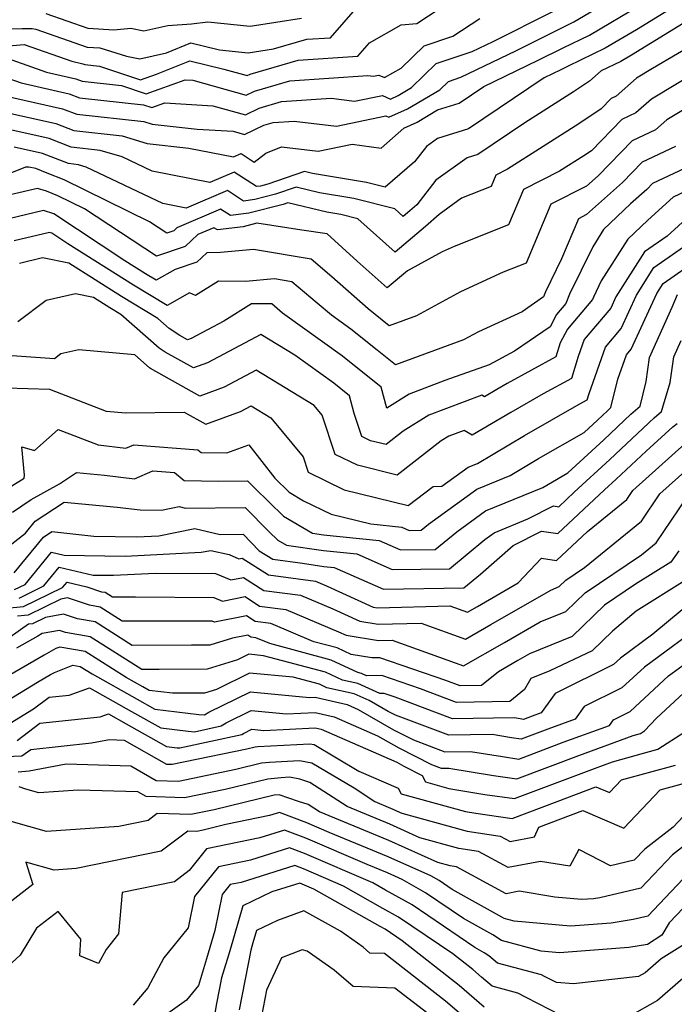
# Model space of a CAD drawing. Extents: x 2106028 to 2114230, y 2865558 to 2871231.
# Drawn here: x 2106128 to 2106228, y 2869331 to 2869481 of the extents above; entities that cross this region are included whole.
import ezdxf

# ---------------------------------------------------------------- set-up
doc = ezdxf.new("R2010")
doc.units = 0

msp = doc.modelspace()

# ---------------------------------------------------------------- linework, layer by layer
at = {"layer": 'Unknown_Line_Type', "color": 0}
for points in [[(2106124.26, 2869469.7, 2934), (2106134.45, 2869467.42, 2934), (2106136.61, 2869466.59, 2934), (2106146.84, 2869465.46, 2934), (2106148.11, 2869465.08, 2934), (2106155.01, 2869464.32, 2934), (2106160.48, 2869463.99, 2934), (2106162.24, 2869463.5, 2934), (2106165.16, 2869464.9, 2934), (2106166.6, 2869465.33, 2934), (2106169.78, 2869465.54, 2934), (2106176.24, 2869464.74, 2934), (2106183.8, 2869466.31, 2934), (2106184.25, 2869466.11, 2934), (2106187.11, 2869467.39, 2934), (2106192.04, 2869470.32, 2934), (2106193.33, 2869471.58, 2934), (2106195.21, 2869472.21, 2934), (2106203.61, 2869476.24, 2934), (2106210.04, 2869479.47, 2934), (2106212.5, 2869480.65, 2934), (2106223.48, 2869487.18, 2934)], [(2106125.64, 2869476.98, 2940), (2106128.6, 2869477.21, 2940), (2106135.86, 2869474.65, 2940), (2106137.52, 2869474.27, 2940), (2106137.87, 2869474.14, 2940), (2106140.09, 2869473.89, 2940), (2106146.34, 2869471.8, 2940), (2106148.79, 2869472.68, 2940), (2106153.86, 2869474.7, 2940), (2106159.05, 2869473.45, 2940), (2106162.6, 2869472.47, 2940), (2106163.06, 2869472.68, 2940), (2106170.43, 2869474.84, 2940), (2106179.53, 2869475.44, 2940), (2106181.28, 2869477.46, 2940), (2106186.12, 2869480.2, 2940), (2106188.52, 2869480.43, 2940), (2106195.66, 2869485.14, 2940)], [(2106120.67, 2869479.58, 2942), (2106128.27, 2869479.67, 2942), (2106129.79, 2869479.63, 2942), (2106130.35, 2869479.56, 2942), (2106138.19, 2869476.79, 2942), (2106140.16, 2869476.68, 2942), (2106144.23, 2869475.45, 2942), (2106146.26, 2869475.02, 2942), (2106150.33, 2869475.96, 2942), (2106154.03, 2869477.44, 2942), (2106158.41, 2869476.38, 2942), (2106162.8, 2869475.92, 2942), (2106166.66, 2869476.54, 2942), (2106171.71, 2869478.01, 2942), (2106175.34, 2869478.25, 2942), (2106179.5, 2869483.02, 2942)], [(2106122.62, 2869467.55, 2932), (2106133.43, 2869465.14, 2932), (2106136.19, 2869464.07, 2932), (2106143.53, 2869463.26, 2932), (2106147.34, 2869462.13, 2932), (2106153.72, 2869461.42, 2932), (2106160.55, 2869460.09, 2932), (2106161.7, 2869460.59, 2932), (2106163.69, 2869459.27, 2932), (2106165.47, 2869460.62, 2932), (2106167.89, 2869461.62, 2932), (2106173.45, 2869460.93, 2932), (2106178.67, 2869462.02, 2932), (2106183.1, 2869461.39, 2932), (2106186.54, 2869464.47, 2932), (2106188.55, 2869465.37, 2932), (2106191.68, 2869467.23, 2932), (2106194.97, 2869468.27, 2932), (2106198.72, 2869470.8, 2932), (2106207.04, 2869474.8, 2932), (2106210.84, 2869476.7, 2932), (2106214.89, 2869478.64, 2932), (2106222.75, 2869483.32, 2932)], [(2106228.24, 2869483.25, 2930), (2106222.02, 2869479.46, 2930), (2106217.28, 2869476.64, 2930), (2106211.63, 2869473.93, 2930), (2106210.48, 2869473.35, 2930), (2106207.95, 2869472.14, 2930), (2106196.4, 2869464.34, 2930), (2106191.67, 2869462.85, 2930), (2106189.99, 2869461.65, 2930), (2106188.15, 2869459.3, 2930), (2106183.69, 2869455.45, 2930), (2106180.86, 2869456.18, 2930), (2106172.58, 2869457.55, 2930), (2106171.4, 2869457.83, 2930), (2106165.8, 2869455.9, 2930), (2106164.65, 2869455.61, 2930), (2106164.03, 2869455.53, 2930), (2106160.66, 2869457.76, 2930), (2106156.93, 2869456.17, 2930), (2106148.11, 2869457.89, 2930), (2106143.53, 2869460.08, 2930), (2106140.21, 2869461.06, 2930), (2106135.77, 2869461.55, 2930), (2106132.41, 2869462.85, 2930), (2106124.85, 2869464.54, 2930)], [(2106124.86, 2869472.5, 2936), (2106128.13, 2869471.35, 2936), (2106135.48, 2869469.7, 2936), (2106137.03, 2869469.1, 2936), (2106146.82, 2869468.03, 2936), (2106148.07, 2869467.61, 2936), (2106150.05, 2869468.31, 2936), (2106157.4, 2869467.87, 2936), (2106162.36, 2869466.49, 2936), (2106164.46, 2869467.5, 2936), (2106167.88, 2869468.5, 2936), (2106175.42, 2869469, 2936), (2106179.03, 2869468.55, 2936), (2106183.27, 2869469.43, 2936), (2106184.48, 2869468.88, 2936), (2106185.67, 2869469.41, 2936), (2106187.73, 2869470.64, 2936), (2106191.49, 2869474.3, 2936), (2106196.97, 2869476.15, 2936), (2106200.17, 2869477.69, 2936), (2106209.25, 2869482.25, 2936)], [(2106126.73, 2869474.85, 2938), (2106131.99, 2869473, 2938), (2106136.5, 2869471.99, 2938), (2106137.45, 2869471.62, 2938), (2106143.45, 2869470.96, 2938), (2106147.2, 2869469.71, 2938), (2106153.14, 2869471.82, 2938), (2106154.32, 2869471.75, 2938), (2106162.48, 2869469.48, 2938), (2106163.76, 2869470.09, 2938), (2106169.16, 2869471.67, 2938), (2106181.06, 2869472.46, 2938), (2106181.83, 2869472.36, 2938), (2106182.73, 2869472.55, 2938), (2106183.58, 2869472.16, 2938), (2106186.12, 2869473.59, 2938), (2106189.65, 2869477.03, 2938), (2106194, 2869478.5, 2938), (2106198.15, 2869481.19, 2938)], [(2106229.99, 2869480.91, 2928), (2106221.29, 2869475.6, 2928), (2106219.67, 2869474.63, 2928), (2106216.63, 2869473.17, 2928), (2106214.89, 2869471.61, 2928), (2106212.42, 2869469.97, 2928), (2106204.99, 2869465.25, 2928), (2106197.82, 2869460.41, 2928), (2106196.2, 2869459.9, 2928), (2106191.43, 2869456.51, 2928), (2106188.51, 2869452.76, 2928), (2106187.46, 2869451.86, 2928), (2106186.43, 2869451, 2928), (2106185.16, 2869452.12, 2928), (2106178.88, 2869453.74, 2928), (2106173.67, 2869454.6, 2928), (2106170.12, 2869455.45, 2928), (2106166.96, 2869454.36, 2928), (2106163.77, 2869453.55, 2928), (2106162.05, 2869453.32, 2928), (2106159.62, 2869454.93, 2928), (2106153.32, 2869452.24, 2928), (2106149.74, 2869452.94, 2928), (2106138.05, 2869458.52, 2928), (2106136.89, 2869458.87, 2928), (2106135.35, 2869459.04, 2928), (2106131.39, 2869460.57, 2928), (2106127.08, 2869461.53, 2928)], [(2106170.91, 2869481.19, 2944), (2106163.08, 2869479.95, 2944), (2106156.6, 2869480.63, 2944), (2106154.15, 2869480.32, 2944), (2106150.51, 2869480.07, 2944), (2106146.87, 2869479.23, 2944), (2106144.89, 2869479.65, 2944), (2106142.27, 2869479.41, 2944), (2106138.34, 2869479.63, 2944), (2106131.93, 2869481.9, 2944)], [(2106232.13, 2869478.02, 2926), (2106224.5, 2869473.55, 2926), (2106222.02, 2869472.07, 2926), (2106218.94, 2869469.34, 2926), (2106218.2, 2869468.99, 2926), (2106216.64, 2869467.38, 2926), (2106213.22, 2869465.1, 2926), (2106202.37, 2869458.21, 2926), (2106200.58, 2869457.3, 2926), (2106199.85, 2869455.57, 2926), (2106195.34, 2869453.77, 2926), (2106191.95, 2869451.26, 2926), (2106189.85, 2869449.44, 2926), (2106185.22, 2869445.54, 2926), (2106179.49, 2869450.63, 2926), (2106176.9, 2869451.3, 2926), (2106174.76, 2869451.65, 2926), (2106168.83, 2869453.07, 2926), (2106168.12, 2869452.83, 2926), (2106162.89, 2869451.48, 2926), (2106160.06, 2869451.12, 2926), (2106158.58, 2869452.1, 2926), (2106151.87, 2869449.23, 2926), (2106151.41, 2869448.8, 2926), (2106150.36, 2869448.45, 2926), (2106147.72, 2869450.17, 2926), (2106134.68, 2869456.56, 2926), (2106132.12, 2869457.6, 2926), (2106130.36, 2869458.28, 2926), (2106129.31, 2869458.52, 2926), (2106128.81, 2869458.48, 2926), (2106123.56, 2869456.44, 2926)], [(2106231.99, 2869473.48, 2924), (2106224.35, 2869468.89, 2924), (2106221.95, 2869466.77, 2924), (2106219.78, 2869465.75, 2924), (2106215.19, 2869461.01, 2924), (2106214.02, 2869460.23, 2924), (2106210.3, 2869457.87, 2924), (2106204.78, 2869455.08, 2924), (2106202.53, 2869449.72, 2924), (2106194.24, 2869446.42, 2924), (2106192.39, 2869445.57, 2924), (2106187.08, 2869442.68, 2924), (2106184.01, 2869440.09, 2924), (2106179.41, 2869444.18, 2924), (2106174.85, 2869448.35, 2924), (2106170.98, 2869448.89, 2924), (2106164.12, 2869449.97, 2924), (2106162.01, 2869449.42, 2924), (2106158.08, 2869448.92, 2924), (2106157.54, 2869449.27, 2924), (2106155.11, 2869448.23, 2924), (2106153.17, 2869446.4, 2924), (2106148.79, 2869444.94, 2924), (2106137.8, 2869452.13, 2924), (2106133.72, 2869454.13, 2924), (2106131.98, 2869454.84, 2924), (2106130.64, 2869455.27, 2924), (2106126.44, 2869454.26, 2924)], [(2106234.97, 2869470.7, 2922), (2106226.67, 2869465.72, 2922), (2106224.96, 2869464.21, 2922), (2106221.36, 2869462.5, 2922), (2106216.21, 2869457.19, 2922), (2106214.43, 2869455.62, 2922), (2106208.99, 2869452.86, 2922), (2106205.22, 2869443.88, 2922), (2106201.7, 2869442.48, 2922), (2106195.16, 2869439.48, 2922), (2106188.46, 2869435.83, 2922), (2106184.28, 2869434.3, 2922), (2106181.07, 2869436.87, 2922), (2106175.56, 2869441.79, 2922), (2106172.38, 2869444.46, 2922), (2106163.58, 2869445.93, 2922), (2106158.58, 2869445.49, 2922), (2106156.46, 2869445.45, 2922), (2106154.94, 2869444.01, 2922), (2106151.64, 2869442.91, 2922), (2106148.72, 2869441.26, 2922), (2106147.1, 2869442.25, 2922), (2106143.95, 2869444.23, 2922), (2106133.12, 2869451.4, 2922), (2106131.55, 2869451.91, 2922), (2106121.11, 2869449.41, 2922)], [(2106227.97, 2869461.64, 2920), (2106222.93, 2869459.26, 2920), (2106219.91, 2869456.14, 2920), (2106214.43, 2869451.27, 2920), (2106213.19, 2869450.64, 2920), (2106210.62, 2869444.51, 2920), (2106208.16, 2869439.49, 2920), (2106207.84, 2869438.71, 2920), (2106204.58, 2869436.44, 2920), (2106197.94, 2869433.4, 2920), (2106195.63, 2869432.14, 2920), (2106185.25, 2869428.36, 2920), (2106182.44, 2869430.6, 2920), (2106178.46, 2869433.78, 2920), (2106175.51, 2869435.9, 2920), (2106173.33, 2869437.76, 2920), (2106169.44, 2869441.02, 2920), (2106166.81, 2869441.46, 2920), (2106162.37, 2869441.07, 2920), (2106158.26, 2869441.11, 2920), (2106154.72, 2869438.9, 2920), (2106153.83, 2869439.31, 2920), (2106150.4, 2869437.38, 2920), (2106145.29, 2869440.52, 2920), (2106135.28, 2869446.8, 2920), (2106132.81, 2869448.44, 2920), (2106132.45, 2869448.55, 2920), (2106127.06, 2869447.26, 2920)], [(2106230.98, 2869459.08, 2918), (2106224.51, 2869456.02, 2918), (2106223.61, 2869455.09, 2918), (2106221.14, 2869452.89, 2918), (2106217.03, 2869448.97, 2918), (2106215.36, 2869446.33, 2918), (2106211.84, 2869439.14, 2918), (2106211.25, 2869437.7, 2918), (2106209.83, 2869436.04, 2918), (2106208.85, 2869434.17, 2918), (2106203.43, 2869430.42, 2918), (2106199.55, 2869428.34, 2918), (2106192.8, 2869425.95, 2918), (2106187.33, 2869423.88, 2918), (2106183.92, 2869421.74, 2918), (2106183.09, 2869424.92, 2918), (2106177.17, 2869429.66, 2918), (2106168.01, 2869436.25, 2918), (2106166.37, 2869437.64, 2918), (2106163.3, 2869437.67, 2918), (2106159.06, 2869435.02, 2918), (2106154.08, 2869432.38, 2918), (2106153.52, 2869432.17, 2918), (2106152.37, 2869432.81, 2918), (2106150.73, 2869433.88, 2918), (2106148.98, 2869435.41, 2918), (2106143.47, 2869438.79, 2918), (2106135.39, 2869443.86, 2918), (2106131.38, 2869444.66, 2918), (2106127.89, 2869443.81, 2918)], [(2106233.36, 2869456.6, 2916), (2106227.63, 2869453.93, 2916), (2106223.75, 2869450.42, 2916), (2106220.72, 2869447.53, 2916), (2106216.67, 2869441.14, 2916), (2106215.51, 2869438.78, 2916), (2106215.32, 2869438.31, 2916), (2106211.49, 2869433.81, 2916), (2106210.39, 2869431.7, 2916), (2106209.72, 2869429.55, 2916), (2106202.31, 2869425.52, 2916), (2106200.72, 2869424.61, 2916), (2106198.83, 2869423.49, 2916), (2106198.43, 2869423.72, 2916), (2106190.36, 2869420.67, 2916), (2106186.45, 2869418.21, 2916), (2106183.83, 2869416.18, 2916), (2106181.45, 2869416.76, 2916), (2106180.13, 2869417.41, 2916), (2106178.97, 2869420.91, 2916), (2106178.26, 2869423.63, 2916), (2106175.87, 2869425.54, 2916), (2106169.91, 2869429.83, 2916), (2106164.73, 2869432.98, 2916), (2106156.59, 2869428.66, 2916), (2106154.46, 2869427.88, 2916), (2106150.13, 2869430.29, 2916), (2106149.22, 2869430.88, 2916), (2106143.35, 2869436.02, 2916), (2106141.66, 2869437.06, 2916), (2106139.17, 2869438.62, 2916), (2106136.44, 2869439.16, 2916), (2106131.93, 2869438.16, 2916), (2106127.65, 2869434.91, 2916)], [(2106231.89, 2869452.69, 2914), (2106226.71, 2869448, 2914), (2106223.26, 2869445.59, 2914), (2106218.9, 2869438.73, 2914), (2106218.11, 2869437, 2914), (2106214.06, 2869432.2, 2914), (2106213.16, 2869429.62, 2914), (2106212.12, 2869426.28, 2914), (2106207.79, 2869423.93, 2914), (2106202.84, 2869421.08, 2914), (2106196.97, 2869417.61, 2914), (2106195.73, 2869418.35, 2914), (2106193.38, 2869417.46, 2914), (2106192.24, 2869416.74, 2914), (2106185.53, 2869411.53, 2914), (2106179.44, 2869413.03, 2914), (2106176.05, 2869414.69, 2914), (2106174.07, 2869420.69, 2914), (2106172.86, 2869422.15, 2914), (2106164, 2869427.54, 2914), (2106159.1, 2869424.94, 2914), (2106155.4, 2869423.59, 2914), (2106147.89, 2869427.77, 2914), (2106147.72, 2869427.88, 2914), (2106145.46, 2869429.86, 2914), (2106136.93, 2869430.62, 2914), (2106134.18, 2869430.01, 2914), (2106133.21, 2869429.27, 2914), (2106123.81, 2869429.94, 2914)], [(2106125.86, 2869424.85, 2912), (2106132.44, 2869424.62, 2912), (2106141.09, 2869421.28, 2912), (2106144.1, 2869421.05, 2912), (2106152.99, 2869421.15, 2912), (2106156.34, 2869419.29, 2912), (2106161.61, 2869421.22, 2912), (2106163.26, 2869422.1, 2912), (2106166.26, 2869420.28, 2912), (2106171.19, 2869414.3, 2912), (2106171.96, 2869411.96, 2912), (2106177.43, 2869409.3, 2912), (2106187.22, 2869406.89, 2912), (2106190.99, 2869409.81, 2912), (2106192.34, 2869409.82, 2912), (2106196.34, 2869412.72, 2912), (2106197.77, 2869413.31, 2912), (2106204.96, 2869417.56, 2912), (2106213.27, 2869422.33, 2912), (2106214.53, 2869423.02, 2912), (2106214.83, 2869423.99, 2912), (2106217.29, 2869431.04, 2912), (2106219.68, 2869433.87, 2912), (2106222.03, 2869438.99, 2912), (2106224.68, 2869443.17, 2912), (2106234.91, 2869450.33, 2912)], [(2106125.22, 2869408.98, 2910), (2106128.61, 2869411.04, 2910), (2106128.66, 2869411.52, 2910), (2106128.24, 2869415.85, 2910), (2106130.15, 2869415.28, 2910), (2106133.76, 2869418.5, 2910), (2106139.9, 2869416.12, 2910), (2106144.13, 2869415.63, 2910), (2106145.34, 2869416.16, 2910), (2106155.12, 2869415.4, 2910), (2106155.61, 2869414.99, 2910), (2106159.54, 2869414.92, 2910), (2106162.86, 2869416.12, 2910), (2106166.84, 2869411.04, 2910), (2106169.04, 2869408.91, 2910), (2106171.24, 2869407.61, 2910), (2106175.43, 2869405.57, 2910), (2106181.5, 2869404.08, 2910), (2106186.24, 2869403.6, 2910), (2106187.36, 2869403.1, 2910), (2106189.17, 2869403.13, 2910), (2106190.28, 2869404.05, 2910), (2106197.67, 2869409.39, 2910), (2106202.76, 2869411.48, 2910), (2106207.09, 2869414.04, 2910), (2106214.05, 2869418.04, 2910), (2106216.08, 2869419.91, 2910), (2106217.62, 2869421.35, 2910), (2106218.15, 2869421.82, 2910), (2106219.22, 2869426.14, 2910), (2106220.53, 2869429.89, 2910), (2106221.25, 2869430.74, 2910), (2106225.16, 2869439.25, 2910), (2106226.11, 2869440.75, 2910), (2106231.67, 2869444.64, 2910)], [(2106126.82, 2869405.86, 2908), (2106129.67, 2869407.81, 2908), (2106133.98, 2869410.2, 2908), (2106136.57, 2869411.92, 2908), (2106140.85, 2869411.51, 2908), (2106145.44, 2869410.98, 2908), (2106148.23, 2869412.2, 2908), (2106151.53, 2869411.94, 2908), (2106153.03, 2869410.68, 2908), (2106158.28, 2869410.59, 2908), (2106162.69, 2869410.64, 2908), (2106163.77, 2869409.54, 2908), (2106168.17, 2869405.25, 2908), (2106172.59, 2869402.65, 2908), (2106174.28, 2869402.41, 2908), (2106182.79, 2869401.55, 2908), (2106186.05, 2869400.11, 2908), (2106191.34, 2869400.19, 2908), (2106194.6, 2869402.89, 2908), (2106198.99, 2869406.06, 2908), (2106207.75, 2869409.65, 2908), (2106209.21, 2869410.52, 2908), (2106211.56, 2869411.87, 2908), (2106217.04, 2869416.92, 2908), (2106221.17, 2869420.8, 2908), (2106222.6, 2869422.05, 2908), (2106223.53, 2869425.8, 2908), (2106224.03, 2869429.45, 2908), (2106227.51, 2869437.15, 2908), (2106228.28, 2869439.07, 2908)], [(2106123.85, 2869398.84, 2906), (2106128.77, 2869402.65, 2906), (2106130.26, 2869404.48, 2906), (2106134.68, 2869407.42, 2906), (2106142.79, 2869406.63, 2906), (2106146.31, 2869406.21, 2906), (2106149.55, 2869406.18, 2906), (2106152.23, 2869406.72, 2906), (2106153.23, 2869406.48, 2906), (2106162.34, 2869406.58, 2906), (2106165.97, 2869402.89, 2906), (2106167.29, 2869401.6, 2906), (2106168.62, 2869400.82, 2906), (2106174.3, 2869400.01, 2906), (2106179.34, 2869399.5, 2906), (2106184.73, 2869397.12, 2906), (2106193.52, 2869397.25, 2906), (2106198.91, 2869401.72, 2906), (2106200.31, 2869402.73, 2906), (2106205.48, 2869404.85, 2906), (2106209.39, 2869406.84, 2906), (2106210.2, 2869406.71, 2906), (2106212.54, 2869408.9, 2906), (2106217.99, 2869413.93, 2906), (2106224.72, 2869420.24, 2906), (2106225.86, 2869421.23, 2906), (2106227.2, 2869425.66, 2906), (2106227.73, 2869429.55, 2906), (2106228.86, 2869432.05, 2906)], [(2106127.09, 2869396.63, 2904), (2106131.53, 2869402.07, 2904), (2106132.8, 2869402.91, 2904), (2106135.11, 2869402.69, 2904), (2106139.22, 2869402.2, 2904), (2106145.77, 2869402.11, 2904), (2106149.12, 2869402.28, 2904), (2106154.66, 2869403.38, 2904), (2106158.48, 2869402.49, 2904), (2106162, 2869402.52, 2904), (2106164.48, 2869400, 2904), (2106166.53, 2869398.68, 2904), (2106171.06, 2869398.07, 2904), (2106174.32, 2869397.61, 2904), (2106175.88, 2869397.45, 2904), (2106183.42, 2869394.13, 2904), (2106195.69, 2869394.31, 2904), (2106198.22, 2869396.4, 2904), (2106203.2, 2869400.79, 2904), (2106207.54, 2869403, 2904), (2106210.03, 2869402.6, 2904), (2106217.14, 2869409.27, 2904), (2106218.95, 2869410.93, 2904), (2106223.5, 2869415.2, 2904), (2106227.58, 2869418.87, 2904), (2106228.26, 2869419.4, 2904)], [(2106127.14, 2869394.07, 2902), (2106128.74, 2869394.86, 2902), (2106132.75, 2869399.75, 2902), (2106134.69, 2869399.3, 2902), (2106143.99, 2869399.18, 2902), (2106155.6, 2869399.75, 2902), (2106157.08, 2869400.05, 2902), (2106159.87, 2869399.4, 2902), (2106161.34, 2869398.78, 2902), (2106161.87, 2869398.88, 2902), (2106165.86, 2869396.31, 2902), (2106173.07, 2869395.34, 2902), (2106174.82, 2869394.61, 2902), (2106181.88, 2869391.4, 2902), (2106182.53, 2869391.29, 2902), (2106193.58, 2869391.58, 2902), (2106196.25, 2869390.61, 2902), (2106197.78, 2869391.49, 2902), (2106203.97, 2869395.07, 2902), (2106207.53, 2869398.87, 2902), (2106209.85, 2869398.49, 2902), (2106214.57, 2869402.91, 2902), (2106220.55, 2869407.79, 2902), (2106221.5, 2869409.18, 2902), (2106229.44, 2869416.31, 2902)], [(2106127.82, 2869392.76, 2900), (2106131.6, 2869394.62, 2900), (2106133.94, 2869397.47, 2900), (2106139.12, 2869396.29, 2900), (2106142.22, 2869396.25, 2900), (2106148.66, 2869396.56, 2900), (2106157.81, 2869396.52, 2900), (2106160.11, 2869395.55, 2900), (2106162.08, 2869395.93, 2900), (2106165.18, 2869393.94, 2900), (2106170.79, 2869393.19, 2900), (2106175.7, 2869391.13, 2900), (2106179.8, 2869389.26, 2900), (2106182.6, 2869388.79, 2900), (2106189.17, 2869388.96, 2900), (2106195.95, 2869386.51, 2900), (2106199.83, 2869388.73, 2900), (2106208.95, 2869394, 2900), (2106210.25, 2869394.54, 2900), (2106211.24, 2869395.49, 2900), (2106214.1, 2869397.42, 2900), (2106222.8, 2869404.5, 2900), (2106225.61, 2869408.65, 2900), (2106231.29, 2869413.75, 2900)], [(2106125.9, 2869391.22, 2898), (2106128.5, 2869391.46, 2898), (2106134.46, 2869394.38, 2898), (2106135.13, 2869395.2, 2898), (2106138.15, 2869394.51, 2898), (2106140.41, 2869393.74, 2898), (2106140.95, 2869393.65, 2898), (2106142.07, 2869392.94, 2898), (2106145.57, 2869392.94, 2898), (2106157.55, 2869392.88, 2898), (2106158.88, 2869392.32, 2898), (2106162.3, 2869392.99, 2898), (2106164.51, 2869391.56, 2898), (2106168.51, 2869391.03, 2898), (2106176.58, 2869387.64, 2898), (2106177.72, 2869387.12, 2898), (2106182.68, 2869386.28, 2898), (2106184.76, 2869386.34, 2898), (2106195.64, 2869382.41, 2898), (2106201.88, 2869385.98, 2898), (2106207.33, 2869389.13, 2898), (2106211.24, 2869390.73, 2898), (2106214.19, 2869393.58, 2898), (2106222.79, 2869399.38, 2898), (2106225.04, 2869401.21, 2898), (2106229.73, 2869408.11, 2898)], [(2106228.48, 2869399.98, 2896), (2106227.26, 2869398.25, 2896), (2106221.91, 2869394.89, 2896), (2106217.14, 2869391.68, 2896), (2106212.23, 2869386.92, 2896), (2106205.71, 2869384.25, 2896), (2106203.93, 2869383.23, 2896), (2106200.96, 2869381.53, 2896), (2106198.41, 2869379.42, 2896), (2106195.15, 2869379.37, 2896), (2106192.96, 2869380.19, 2896), (2106182.88, 2869383.67, 2896), (2106181.64, 2869383.65, 2896), (2106178.49, 2869384.16, 2896), (2106176.37, 2869385.16, 2896), (2106172.79, 2869386.12, 2896), (2106166.22, 2869388.87, 2896), (2106163.83, 2869389.19, 2896), (2106162.51, 2869390.04, 2896), (2106157.65, 2869389.09, 2896), (2106157.29, 2869389.25, 2896), (2106154.06, 2869389.26, 2896), (2106143.56, 2869389.25, 2896), (2106140.19, 2869391.39, 2896), (2106138.57, 2869391.67, 2896), (2106135.23, 2869392.8, 2896), (2106134.19, 2869392.61, 2896), (2106129.19, 2869390.15, 2896), (2106127.57, 2869390.01, 2896)], [(2106229.46, 2869395.46, 2894), (2106222, 2869390.78, 2894), (2106218.38, 2869387.74, 2894), (2106215.3, 2869384.72, 2894), (2106208.82, 2869381.67, 2894), (2106205.94, 2869380.48, 2894), (2106204.94, 2869378.8, 2894), (2106202.73, 2869376.98, 2894), (2106194.56, 2869376.86, 2894), (2106189.09, 2869378.92, 2894), (2106183.2, 2869380.95, 2894), (2106180.86, 2869380.93, 2894), (2106180.08, 2869381.28, 2894), (2106179.54, 2869381.4, 2894), (2106175.47, 2869383.32, 2894), (2106166.08, 2869385.82, 2894), (2106163.94, 2869386.72, 2894), (2106163.16, 2869386.82, 2894), (2106162.73, 2869387.1, 2894), (2106160.38, 2869386.64, 2894), (2106156.94, 2869385.6, 2894), (2106154.12, 2869385.57, 2894), (2106145.05, 2869385.56, 2894), (2106139.43, 2869389.13, 2894), (2106136.72, 2869389.6, 2894), (2106134.6, 2869390.32, 2894), (2106131.84, 2869389.82, 2894), (2106129.87, 2869388.85, 2894), (2106129.23, 2869388.79, 2894), (2106123.26, 2869384.57, 2894)], [(2106229.01, 2869391, 2892), (2106224.56, 2869387.27, 2892), (2106219.58, 2869383.62, 2892), (2106218.55, 2869382.65, 2892), (2106209.61, 2869378.24, 2892), (2106207.48, 2869375.26, 2892), (2106206.11, 2869374.75, 2892), (2106204.79, 2869374.26, 2892), (2106204.3, 2869374.33, 2892), (2106203.35, 2869374.48, 2892), (2106193.98, 2869374.35, 2892), (2106185.22, 2869377.65, 2892), (2106183.52, 2869378.23, 2892), (2106182.85, 2869378.22, 2892), (2106179.51, 2869379.73, 2892), (2106177.16, 2869380.25, 2892), (2106174.57, 2869381.47, 2892), (2106165.14, 2869383.98, 2892), (2106162.89, 2869384.2, 2892), (2106161.16, 2869383.35, 2892), (2106156.52, 2869381.95, 2892), (2106149.22, 2869381.88, 2892), (2106146.54, 2869381.88, 2892), (2106138.67, 2869386.87, 2892), (2106134.88, 2869387.52, 2892), (2106133.98, 2869387.83, 2892), (2106131.33, 2869387.35, 2892), (2106130.66, 2869386.97, 2892), (2106127.42, 2869385.12, 2892)], [(2106232.76, 2869389.23, 2890), (2106223.25, 2869382.25, 2890), (2106219.82, 2869379.07, 2890), (2106214.06, 2869376.22, 2890), (2106212.69, 2869374.3, 2890), (2106208.49, 2869372.76, 2890), (2106204.45, 2869371.24, 2890), (2106202.95, 2869371.45, 2890), (2106200.04, 2869371.94, 2890), (2106193.39, 2869371.84, 2890), (2106185.28, 2869374.89, 2890), (2106184.13, 2869375.47, 2890), (2106181.22, 2869377.15, 2890), (2106178.93, 2869378.18, 2890), (2106174.78, 2869379.1, 2890), (2106173.67, 2869379.62, 2890), (2106169.63, 2869380.7, 2890), (2106163, 2869381.33, 2890), (2106157.93, 2869378.85, 2890), (2106156.1, 2869378.29, 2890), (2106151.25, 2869378.25, 2890), (2106147.68, 2869378.68, 2890), (2106146.68, 2869379.24, 2890), (2106144.15, 2869380.65, 2890), (2106137.92, 2869384.61, 2890), (2106134.02, 2869385.28, 2890), (2106133.45, 2869385.06, 2890), (2106131.64, 2869384.04, 2890), (2106125.6, 2869380.57, 2890)], [(2106125.14, 2869376.58, 2888), (2106130.61, 2869379.94, 2888), (2106132.63, 2869381.1, 2888), (2106133.23, 2869381.44, 2888), (2106136.03, 2869382.54, 2888), (2106137.16, 2869382.35, 2888), (2106138.96, 2869381.21, 2888), (2106145.83, 2869377.36, 2888), (2106148.55, 2869375.84, 2888), (2106155.25, 2869375.03, 2888), (2106156.1, 2869374.94, 2888), (2106156.76, 2869375.35, 2888), (2106163.11, 2869378.47, 2888), (2106172.13, 2869377.61, 2888), (2106173, 2869377.66, 2888), (2106177.87, 2869376.52, 2888), (2106179.59, 2869375.77, 2888), (2106184.94, 2869372.69, 2888), (2106188.02, 2869371.13, 2888), (2106192.8, 2869369.33, 2888), (2106196.73, 2869369.39, 2888), (2106201.6, 2869368.58, 2888), (2106204.11, 2869368.22, 2888), (2106210.86, 2869370.77, 2888), (2106217.9, 2869373.34, 2888), (2106218.51, 2869374.2, 2888), (2106221.1, 2869375.48, 2888), (2106226.91, 2869380.89, 2888), (2106232.53, 2869385, 2888)], [(2106126.47, 2869373.69, 2886), (2106130.02, 2869375.87, 2886), (2106132.41, 2869377.64, 2886), (2106135.47, 2869377.96, 2886), (2106138.57, 2869379.07, 2886), (2106144.99, 2869375.48, 2886), (2106149.43, 2869372.99, 2886), (2106153.6, 2869372.49, 2886), (2106154.57, 2869372.38, 2886), (2106158.67, 2869373.27, 2886), (2106159.4, 2869373.74, 2886), (2106163.22, 2869375.61, 2886), (2106168.64, 2869375.09, 2886), (2106173, 2869375.33, 2886), (2106175.89, 2869374.65, 2886), (2106182.54, 2869371.76, 2886), (2106185.75, 2869369.91, 2886), (2106190.76, 2869367.37, 2886), (2106192.22, 2869366.82, 2886), (2106193.42, 2869366.84, 2886), (2106200.24, 2869365.7, 2886), (2106203.77, 2869365.2, 2886), (2106213.24, 2869368.78, 2886), (2106221.56, 2869371.82, 2886), (2106222.64, 2869372.11, 2886), (2106223.28, 2869372.53, 2886), (2106225.11, 2869374.44, 2886), (2106230.58, 2869379.52, 2886)], [(2106127.5, 2869371.07, 2884), (2106131, 2869373.67, 2884), (2106140.18, 2869374.63, 2884), (2106141.47, 2869375.09, 2884), (2106144.14, 2869373.6, 2884), (2106150.3, 2869370.15, 2884), (2106151.94, 2869369.95, 2884), (2106152.33, 2869369.91, 2884), (2106161.8, 2869371.96, 2884), (2106162.05, 2869372.12, 2884), (2106163.33, 2869372.75, 2884), (2106165.15, 2869372.57, 2884), (2106173.01, 2869373, 2884), (2106173.91, 2869372.79, 2884), (2106185.48, 2869367.75, 2884), (2106186.56, 2869367.13, 2884), (2106189.34, 2869365.72, 2884), (2106189.86, 2869364.72, 2884), (2106193.39, 2869363.74, 2884), (2106198.89, 2869362.83, 2884), (2106203.42, 2869362.18, 2884), (2106215.61, 2869366.79, 2884), (2106218.4, 2869367.81, 2884), (2106225.31, 2869369.7, 2884), (2106229.44, 2869372.36, 2884)], [(2106124.55, 2869368.54, 2882), (2106128.25, 2869368.7, 2882), (2106129.59, 2869369.69, 2882), (2106138.87, 2869370.67, 2882), (2106141.64, 2869371.19, 2882), (2106143.84, 2869371.12, 2882), (2106150.32, 2869367.44, 2882), (2106151.2, 2869367.41, 2882), (2106162.57, 2869369.77, 2882), (2106163.87, 2869370.08, 2882), (2106164.26, 2869370.12, 2882), (2106172.17, 2869370.55, 2882), (2106172.84, 2869370.42, 2882), (2106179.66, 2869366.36, 2882), (2106185.67, 2869363.79, 2882), (2106186.12, 2869362.93, 2882), (2106195.95, 2869360.22, 2882), (2106197.54, 2869359.95, 2882), (2106203.08, 2869359.15, 2882), (2106209.93, 2869361.75, 2882), (2106215.83, 2869364, 2882), (2106217.9, 2869363.09, 2882), (2106219.73, 2869365.03, 2882), (2106227.99, 2869367.3, 2882)], [(2106127.7, 2869366.26, 2880), (2106129.33, 2869366.41, 2880), (2106134.99, 2869367.47, 2880), (2106144.89, 2869367.16, 2880), (2106148.76, 2869364.96, 2880), (2106152.14, 2869364.85, 2880), (2106160.91, 2869366.67, 2880), (2106164.83, 2869367.62, 2880), (2106166.03, 2869367.75, 2880), (2106170.63, 2869367.99, 2880), (2106172.51, 2869367.63, 2880), (2106178.94, 2869363.8, 2880), (2106182.09, 2869361.74, 2880), (2106184.52, 2869360.74, 2880), (2106186.23, 2869359.97, 2880), (2106196.22, 2869357.22, 2880), (2106201.26, 2869356.47, 2880), (2106202.76, 2869355.65, 2880), (2106206.46, 2869356.36, 2880), (2106207.15, 2869357.84, 2880), (2106213.84, 2869360.39, 2880), (2106220.09, 2869357.65, 2880), (2106225.64, 2869363.51, 2880), (2106230.67, 2869364.89, 2880)], [(2106231.55, 2869361.98, 2878), (2106227.63, 2869357.85, 2878), (2106223.31, 2869354.48, 2878), (2106221.71, 2869352.8, 2878), (2106218.07, 2869351.95, 2878), (2106213.26, 2869354.4, 2878), (2106211.87, 2869351.87, 2878), (2106207.41, 2869352.61, 2878), (2106202.46, 2869351.66, 2878), (2106197.92, 2869354.13, 2878), (2106194.92, 2869354.57, 2878), (2106188.96, 2869356.21, 2878), (2106184.4, 2869358.26, 2878), (2106177.87, 2869360.96, 2878), (2106172.21, 2869364.66, 2878), (2106170.64, 2869365.14, 2878), (2106169.09, 2869365.44, 2878), (2106167.8, 2869365.37, 2878), (2106165.79, 2869365.16, 2878), (2106159.25, 2869363.57, 2878), (2106153.08, 2869362.29, 2878), (2106147.19, 2869362.49, 2878), (2106145.95, 2869363.2, 2878), (2106136.82, 2869363.48, 2878), (2106130.81, 2869363.06, 2878), (2106128.87, 2869363.6, 2878), (2106127.85, 2869363.97, 2878)], [(2106234.68, 2869359.16, 2876), (2106227.56, 2869353.6, 2876), (2106222.73, 2869348.53, 2876), (2106216.44, 2869347.07, 2876), (2106215.46, 2869346.91, 2876), (2106213.66, 2869346.77, 2876), (2106209.58, 2869347.13, 2876), (2106204.12, 2869348.05, 2876), (2106202.16, 2869347.67, 2876), (2106194.59, 2869351.78, 2876), (2106193.62, 2869351.93, 2876), (2106191.7, 2869352.46, 2876), (2106184.27, 2869355.79, 2876), (2106173.64, 2869360.18, 2876), (2106171.96, 2869361.28, 2876), (2106170.47, 2869361.73, 2876), (2106167.51, 2869362.78, 2876), (2106166.75, 2869362.71, 2876), (2106157.59, 2869360.48, 2876), (2106154.02, 2869359.74, 2876), (2106148.9, 2869359.91, 2876), (2106147.5, 2869358.86, 2876), (2106143.03, 2869357.94, 2876), (2106131.98, 2869357.17, 2876), (2106123.87, 2869359.43, 2876)], [(2106231.81, 2869352.73, 2874), (2106223.76, 2869344.26, 2874), (2106221.55, 2869343.75, 2874), (2106218.17, 2869343.19, 2874), (2106211.96, 2869342.72, 2874), (2106203.38, 2869343.48, 2874), (2106201.83, 2869343.91, 2874), (2106201.49, 2869344.12, 2874), (2106193.91, 2869348.34, 2874), (2106191.92, 2869349.69, 2874), (2106190.68, 2869350.38, 2874), (2106184.14, 2869353.31, 2874), (2106175.16, 2869357.03, 2874), (2106171.75, 2869358.5, 2874), (2106167.57, 2869360.08, 2874), (2106166.01, 2869359.59, 2874), (2106159.38, 2869358.22, 2874), (2106155.93, 2869357.38, 2874), (2106154.96, 2869357.18, 2874), (2106153.56, 2869357.23, 2874), (2106149.51, 2869354.18, 2874), (2106136.52, 2869351.51, 2874), (2106133.15, 2869351.27, 2874), (2106128.84, 2869352.47, 2874), (2106129.92, 2869349.08, 2874), (2106124.38, 2869344.81, 2874)], [(2106234.7, 2869351.26, 2872), (2106227.03, 2869343.23, 2872), (2106225.93, 2869341.36, 2872), (2106223.71, 2869339.94, 2872), (2106220.88, 2869339.47, 2872), (2106210.27, 2869338.66, 2872), (2106207.5, 2869338.91, 2872), (2106201.45, 2869340.56, 2872), (2106200.14, 2869341.39, 2872), (2106195.64, 2869343.89, 2872), (2106189.86, 2869347.83, 2872), (2106186.27, 2869349.83, 2872), (2106184.02, 2869350.84, 2872), (2106180.92, 2869352.12, 2872), (2106171.57, 2869356.16, 2872), (2106168.34, 2869357.38, 2872), (2106164.57, 2869356.2, 2872), (2106156.44, 2869354.52, 2872), (2106153.78, 2869351.21, 2872), (2106151.51, 2869349.51, 2872), (2106143.54, 2869347.86, 2872), (2106143.01, 2869341.53, 2872), (2106141.09, 2869339.15, 2872), (2106139.96, 2869337.04, 2872), (2106137.07, 2869338.21, 2872), (2106137.24, 2869340.75, 2872), (2106133.78, 2869344.96, 2872), (2106130.49, 2869342.41, 2872), (2106127.97, 2869338.3, 2872), (2106124.2, 2869334.91, 2872)], [(2106229.46, 2869340.05, 2870), (2106225.82, 2869337.73, 2870), (2106223.35, 2869335.6, 2870), (2106222.37, 2869335.05, 2870), (2106212.44, 2869333.95, 2870), (2106209.84, 2869334.11, 2870), (2106208, 2869335.05, 2870), (2106207.55, 2869335.28, 2870), (2106200.82, 2869337.1, 2870), (2106199.53, 2869338.18, 2870), (2106198.78, 2869338.66, 2870), (2106197.36, 2869339.45, 2870), (2106187.79, 2869345.97, 2870), (2106183.75, 2869348.22, 2870), (2106181.81, 2869349.31, 2870), (2106171.39, 2869353.82, 2870), (2106169.11, 2869354.68, 2870), (2106163.13, 2869352.8, 2870), (2106158.24, 2869351.79, 2870), (2106154.6, 2869347.26, 2870), (2106153.61, 2869342.49, 2870), (2106149.91, 2869337.9, 2870), (2106147.47, 2869333.33, 2870), (2106145.24, 2869330.65, 2870)], [(2106210.57, 2869329.1, 2868), (2106205.23, 2869331.84, 2868), (2106203.91, 2869332.51, 2868), (2106200.03, 2869333.56, 2868), (2106198.38, 2869334.94, 2868), (2106197.04, 2869336.1, 2868), (2106193.99, 2869338.48, 2868), (2106185.73, 2869344.11, 2868), (2106183.33, 2869345.44, 2868), (2106177.31, 2869348.84, 2868), (2106171.21, 2869351.47, 2868), (2106169.88, 2869351.98, 2868), (2106161.69, 2869349.41, 2868), (2106160.04, 2869349.07, 2868), (2106158.81, 2869347.54, 2868), (2106157.68, 2869342.05, 2868), (2106156.41, 2869337.74, 2868), (2106155.19, 2869333.67, 2868), (2106153.36, 2869331.46, 2868), (2106147.44, 2869327.2, 2868)], [(2106198.79, 2869330.39, 2866), (2106194.98, 2869333.69, 2866), (2106186.27, 2869340.47, 2866), (2106183.67, 2869342.25, 2866), (2106182.91, 2869342.67, 2866), (2106172.81, 2869348.36, 2866), (2106171.03, 2869349.13, 2866), (2106170.65, 2869349.28, 2866), (2106166.4, 2869347.95, 2866), (2106161.98, 2869345.84, 2866), (2106159.96, 2869338.96, 2866), (2106158.72, 2869334.82, 2866), (2106157.96, 2869330.93, 2866), (2106156.92, 2869324.92, 2866)], [(2106196.69, 2869328.01, 2864), (2106192.91, 2869331.28, 2864), (2106183.58, 2869338.55, 2864), (2106181.34, 2869338.63, 2864), (2106180.32, 2869339.5, 2864), (2106176.87, 2869341.95, 2864), (2106171.26, 2869345.07, 2864), (2106167.24, 2869343.59, 2864), (2106164.06, 2869342.07, 2864), (2106163.5, 2869340.18, 2864), (2106163.16, 2869339.04, 2864), (2106161.39, 2869329.96, 2864)], [(2106190.84, 2869328.87, 2862), (2106185.18, 2869333.28, 2862), (2106178.79, 2869333.5, 2862), (2106175.89, 2869336, 2862), (2106171.78, 2869338.92, 2862), (2106171.04, 2869339.1, 2862), (2106167.87, 2869337.88, 2862), (2106165.6, 2869332.97, 2862), (2106164.82, 2869328.98, 2862)], [(2106229.14, 2869334.72, 2868), (2106225.26, 2869331.37, 2868), (2106220.94, 2869328.93, 2868)]]:
    msp.add_polyline3d(points, dxfattribs=at)

doc.saveas('drawing.dxf')
